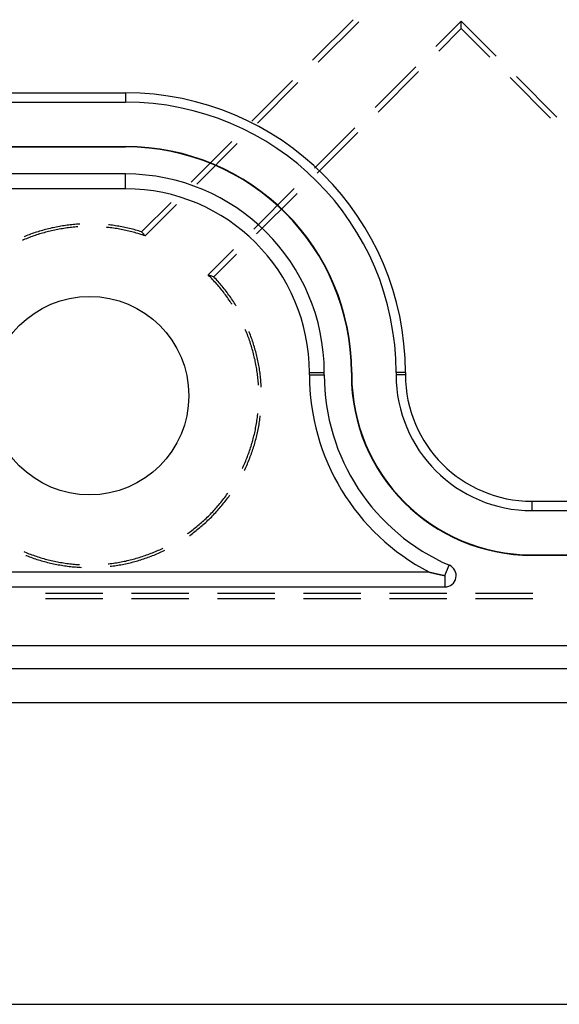
# Model space of a CAD drawing. Units: millimetres. Extents: x 0 to 841, y 0 to 594.
# Drawn here: x 104 to 119, y 446 to 473 of the extents above; entities that cross this region are included whole.
import ezdxf

# ---------------------------------------------------------------- set-up
doc = ezdxf.new("R2010")
doc.units = ezdxf.units.MM
doc.layers.add('LAYER_1', color=179, linetype='Continuous')
doc.layers.add('SLD-0', color=179, linetype='Continuous')

msp = doc.modelspace()

# ---------------------------------------------------------------- linework, layer by layer
at = {"layer": 'LAYER_1'}
msp.add_line((95.043, 446.085), (223.918, 446.085), dxfattribs=at)
at = {"layer": 'SLD-0'}
for p, q in [((113.592, 473.36), (112.471, 472.236)), ((113.746, 473.305), (112.625, 472.18)), ((116.587, 473.323), (115.884, 472.617)), ((116.587, 473.113), (116.587, 473.323)), ((117.557, 472.35), (116.587, 473.323)), ((116.587, 473.113), (115.962, 472.485)), ((117.378, 472.319), (116.587, 473.113)), ((115.324, 472.055), (114.203, 470.93)), ((115.402, 471.923), (114.282, 470.799)), ((111.911, 471.673), (110.791, 470.549)), ((112.065, 471.618), (110.945, 470.493)), ((119.059, 470.632), (117.938, 471.757)), ((119.237, 470.663), (118.117, 471.788)), ((95.481, 471.333), (107.293, 471.333)), ((107.293, 471.333), (107.293, 471.075)), ((95.481, 471.075), (107.293, 471.075)), ((113.643, 470.368), (112.523, 469.243)), ((113.721, 470.236), (112.601, 469.112)), ((110.23, 469.987), (109.11, 468.862)), ((95.481, 469.847), (107.293, 469.847)), ((95.481, 469.836), (107.293, 469.836)), ((107.293, 469.847), (107.293, 469.836)), ((110.384, 469.931), (109.264, 468.807)), ((107.293, 469.086), (98.151, 469.086)), ((107.293, 468.673), (107.293, 469.086)), ((107.293, 468.673), (99.546, 468.673)), ((111.962, 468.681), (110.842, 467.556)), ((112.041, 468.549), (110.92, 467.425)), ((108.55, 468.3), (107.736, 467.483)), ((108.704, 468.244), (107.834, 467.372)), ((104.95, 467.513), (104.909, 467.501)), ((104.992, 467.525), (104.95, 467.513)), ((105.034, 467.537), (104.992, 467.525)), ((105.076, 467.548), (105.034, 467.537)), ((105.118, 467.559), (105.076, 467.548)), ((105.16, 467.57), (105.118, 467.559)), ((105.203, 467.58), (105.16, 467.57)), ((105.244, 467.513), (105.202, 467.503)), ((105.245, 467.59), (105.203, 467.58)), ((105.286, 467.523), (105.244, 467.513)), ((105.287, 467.599), (105.245, 467.59)), ((105.328, 467.532), (105.286, 467.523)), ((105.33, 467.608), (105.287, 467.599)), ((105.37, 467.541), (105.328, 467.532)), ((105.373, 467.617), (105.33, 467.608)), ((105.412, 467.549), (105.37, 467.541)), ((105.415, 467.625), (105.373, 467.617)), ((105.455, 467.557), (105.412, 467.549)), ((105.458, 467.633), (105.415, 467.625)), ((105.497, 467.564), (105.455, 467.557)), ((105.501, 467.64), (105.458, 467.633)), ((105.54, 467.571), (105.497, 467.564)), ((105.544, 467.647), (105.501, 467.64)), ((105.582, 467.578), (105.54, 467.571)), ((105.587, 467.654), (105.544, 467.647)), ((105.625, 467.584), (105.582, 467.578)), ((105.63, 467.66), (105.587, 467.654)), ((105.667, 467.59), (105.625, 467.584)), ((105.673, 467.666), (105.63, 467.66)), ((105.71, 467.596), (105.667, 467.59)), ((105.716, 467.671), (105.673, 467.666)), ((105.753, 467.601), (105.71, 467.596)), ((105.759, 467.676), (105.716, 467.671)), ((105.796, 467.606), (105.753, 467.601)), ((105.803, 467.681), (105.759, 467.676)), ((105.839, 467.61), (105.796, 467.606)), ((105.846, 467.685), (105.803, 467.681)), ((105.882, 467.614), (105.839, 467.61)), ((105.889, 467.689), (105.846, 467.685)), ((105.925, 467.618), (105.882, 467.614)), ((105.932, 467.693), (105.889, 467.689)), ((105.968, 467.621), (105.925, 467.618)), ((105.976, 467.696), (105.932, 467.693)), ((105.969, 467.621), (105.968, 467.621)), ((106.019, 467.699), (105.976, 467.696)), ((106.025, 467.699), (106.019, 467.699)), ((106.785, 467.606), (106.762, 467.609)), ((106.828, 467.602), (106.785, 467.606)), ((106.844, 467.674), (106.818, 467.677)), ((106.871, 467.597), (106.828, 467.602)), ((106.887, 467.669), (106.844, 467.674)), ((106.914, 467.591), (106.871, 467.597)), ((106.93, 467.664), (106.887, 467.669)), ((106.956, 467.585), (106.914, 467.591)), ((106.973, 467.658), (106.93, 467.664)), ((106.999, 467.579), (106.956, 467.585)), ((107.016, 467.651), (106.973, 467.658)), ((107.042, 467.572), (106.999, 467.579)), ((107.059, 467.644), (107.016, 467.651)), ((107.084, 467.565), (107.042, 467.572)), ((107.102, 467.637), (107.059, 467.644)), ((107.126, 467.558), (107.084, 467.565)), ((107.145, 467.63), (107.102, 467.637)), ((107.169, 467.55), (107.126, 467.558)), ((107.188, 467.622), (107.145, 467.63)), ((107.211, 467.542), (107.169, 467.55)), ((107.231, 467.613), (107.188, 467.622)), ((107.253, 467.533), (107.211, 467.542)), ((107.273, 467.605), (107.231, 467.613)), ((107.295, 467.524), (107.253, 467.533)), ((107.316, 467.595), (107.273, 467.605)), ((107.338, 467.514), (107.295, 467.524)), ((107.358, 467.586), (107.316, 467.595)), ((107.38, 467.505), (107.338, 467.514)), ((107.4, 467.576), (107.358, 467.586)), ((107.421, 467.494), (107.38, 467.505)), ((107.443, 467.566), (107.4, 467.576)), ((107.485, 467.555), (107.443, 467.566)), ((107.527, 467.544), (107.485, 467.555)), ((107.569, 467.532), (107.527, 467.544)), ((107.611, 467.521), (107.569, 467.532)), ((107.652, 467.508), (107.611, 467.521)), ((107.694, 467.496), (107.652, 467.508)), ((104.466, 467.261), (104.434, 467.248)), ((104.505, 467.278), (104.466, 467.261)), ((104.499, 467.356), (104.484, 467.349)), ((104.539, 467.372), (104.499, 467.356)), ((104.545, 467.294), (104.505, 467.278)), ((104.58, 467.388), (104.539, 467.372)), ((104.585, 467.31), (104.545, 467.294)), ((104.621, 467.403), (104.58, 467.388)), ((104.626, 467.326), (104.585, 467.31)), ((104.661, 467.418), (104.621, 467.403)), ((104.666, 467.341), (104.626, 467.326)), ((104.702, 467.433), (104.661, 467.418)), ((104.706, 467.356), (104.666, 467.341)), ((104.743, 467.447), (104.702, 467.433)), ((104.747, 467.37), (104.706, 467.356)), ((104.784, 467.461), (104.743, 467.447)), ((104.788, 467.384), (104.747, 467.37)), ((104.826, 467.475), (104.784, 467.461)), ((104.829, 467.398), (104.788, 467.384)), ((104.867, 467.488), (104.826, 467.475)), ((104.87, 467.411), (104.829, 467.398)), ((104.909, 467.501), (104.867, 467.488)), ((104.911, 467.424), (104.87, 467.411)), ((104.952, 467.436), (104.911, 467.424)), ((104.993, 467.449), (104.952, 467.436)), ((105.035, 467.46), (104.993, 467.449)), ((105.076, 467.472), (105.035, 467.46)), ((105.118, 467.483), (105.076, 467.472)), ((105.16, 467.493), (105.118, 467.483)), ((105.202, 467.503), (105.16, 467.493)), ((107.463, 467.484), (107.421, 467.494)), ((107.505, 467.473), (107.463, 467.484)), ((107.546, 467.462), (107.505, 467.473)), ((107.588, 467.45), (107.546, 467.462)), ((107.629, 467.438), (107.588, 467.45)), ((107.671, 467.425), (107.629, 467.438)), ((107.712, 467.412), (107.671, 467.425)), ((107.736, 467.483), (107.694, 467.496)), ((107.753, 467.399), (107.712, 467.412)), ((107.76, 467.455), (107.736, 467.483)), ((107.794, 467.386), (107.753, 467.399)), ((107.785, 467.428), (107.76, 467.455)), ((107.81, 467.4), (107.785, 467.428)), ((107.834, 467.372), (107.794, 467.386)), ((107.834, 467.372), (107.81, 467.4)), ((110.282, 466.994), (109.578, 466.288)), ((110.36, 466.863), (109.735, 466.235)), ((109.618, 466.276), (109.578, 466.288)), ((109.609, 466.258), (109.578, 466.288)), ((109.639, 466.227), (109.609, 466.258)), ((109.657, 466.262), (109.618, 466.276)), ((109.67, 466.196), (109.639, 466.227)), ((109.696, 466.249), (109.657, 466.262)), ((109.699, 466.165), (109.67, 466.196)), ((109.735, 466.235), (109.696, 466.249)), ((109.729, 466.133), (109.699, 466.165)), ((109.765, 466.204), (109.735, 466.235)), ((109.795, 466.172), (109.765, 466.204)), ((109.824, 466.14), (109.795, 466.172)), ((109.758, 466.102), (109.729, 466.133)), ((109.787, 466.069), (109.758, 466.102)), ((109.816, 466.037), (109.787, 466.069)), ((109.844, 466.004), (109.816, 466.037)), ((109.853, 466.107), (109.824, 466.14)), ((109.872, 465.972), (109.844, 466.004)), ((109.882, 466.074), (109.853, 466.107)), ((109.9, 465.938), (109.872, 465.972)), ((109.91, 466.041), (109.882, 466.074)), ((109.928, 465.905), (109.9, 465.938)), ((109.938, 466.008), (109.91, 466.041)), ((109.955, 465.871), (109.928, 465.905)), ((109.966, 465.975), (109.938, 466.008)), ((109.982, 465.837), (109.955, 465.871)), ((109.994, 465.941), (109.966, 465.975)), ((110.021, 465.907), (109.994, 465.941)), ((110.048, 465.873), (110.021, 465.907)), ((110.075, 465.838), (110.048, 465.873)), ((110.008, 465.803), (109.982, 465.837)), ((110.034, 465.769), (110.008, 465.803)), ((110.06, 465.734), (110.034, 465.769)), ((110.086, 465.699), (110.06, 465.734)), ((110.101, 465.804), (110.075, 465.838)), ((110.111, 465.664), (110.086, 465.699)), ((110.127, 465.769), (110.101, 465.804)), ((110.136, 465.629), (110.111, 465.664)), ((110.153, 465.733), (110.127, 465.769)), ((110.161, 465.593), (110.136, 465.629)), ((110.178, 465.698), (110.153, 465.733)), ((110.203, 465.662), (110.178, 465.698)), ((110.228, 465.626), (110.203, 465.662)), ((110.252, 465.59), (110.228, 465.626)), ((110.185, 465.557), (110.161, 465.593)), ((110.209, 465.521), (110.185, 465.557)), ((110.232, 465.485), (110.209, 465.521)), ((110.237, 465.479), (110.232, 465.485)), ((110.276, 465.554), (110.252, 465.59)), ((110.3, 465.517), (110.276, 465.554)), ((110.323, 465.481), (110.3, 465.517)), ((110.346, 465.444), (110.323, 465.481)), ((110.353, 465.434), (110.346, 465.444)), ((110.615, 464.759), (110.607, 464.778)), ((110.632, 464.719), (110.615, 464.759)), ((110.648, 464.679), (110.632, 464.719)), ((110.664, 464.639), (110.648, 464.679)), ((110.679, 464.598), (110.664, 464.639)), ((110.694, 464.558), (110.679, 464.598)), ((110.709, 464.517), (110.694, 464.558)), ((110.718, 464.705), (110.709, 464.726)), ((110.723, 464.476), (110.709, 464.517)), ((110.733, 464.664), (110.718, 464.705)), ((110.749, 464.623), (110.733, 464.664)), ((110.764, 464.583), (110.749, 464.623)), ((110.779, 464.542), (110.764, 464.583)), ((110.793, 464.501), (110.779, 464.542)), ((110.737, 464.435), (110.723, 464.476)), ((110.751, 464.394), (110.737, 464.435)), ((110.764, 464.353), (110.751, 464.394)), ((110.777, 464.312), (110.764, 464.353)), ((110.789, 464.271), (110.777, 464.312)), ((110.801, 464.229), (110.789, 464.271)), ((110.807, 464.459), (110.793, 464.501)), ((110.821, 464.418), (110.807, 464.459)), ((110.834, 464.376), (110.821, 464.418)), ((110.847, 464.335), (110.834, 464.376)), ((110.86, 464.293), (110.847, 464.335)), ((110.872, 464.251), (110.86, 464.293)), ((110.884, 464.209), (110.872, 464.251)), ((110.813, 464.187), (110.801, 464.229)), ((110.824, 464.146), (110.813, 464.187)), ((110.835, 464.104), (110.824, 464.146)), ((110.846, 464.062), (110.835, 464.104)), ((110.856, 464.02), (110.846, 464.062)), ((110.865, 463.978), (110.856, 464.02)), ((110.875, 463.935), (110.865, 463.978)), ((110.895, 464.167), (110.884, 464.209)), ((110.906, 464.125), (110.895, 464.167)), ((110.917, 464.083), (110.906, 464.125)), ((110.927, 464.04), (110.917, 464.083)), ((110.937, 463.998), (110.927, 464.04)), ((110.946, 463.955), (110.937, 463.998)), ((110.884, 463.893), (110.875, 463.935)), ((110.892, 463.851), (110.884, 463.893)), ((110.9, 463.808), (110.892, 463.851)), ((110.908, 463.766), (110.9, 463.808)), ((110.916, 463.723), (110.908, 463.766)), ((110.923, 463.68), (110.916, 463.723)), ((110.955, 463.913), (110.946, 463.955)), ((110.964, 463.87), (110.955, 463.913)), ((110.972, 463.827), (110.964, 463.87)), ((110.98, 463.784), (110.972, 463.827)), ((110.988, 463.742), (110.98, 463.784)), ((110.995, 463.699), (110.988, 463.742)), ((111.001, 463.655), (110.995, 463.699)), ((110.929, 463.638), (110.923, 463.68)), ((110.935, 463.595), (110.929, 463.638)), ((110.941, 463.552), (110.935, 463.595)), ((110.946, 463.509), (110.941, 463.552)), ((110.952, 463.466), (110.946, 463.509)), ((110.956, 463.423), (110.952, 463.466)), ((110.96, 463.38), (110.956, 463.423)), ((111.008, 463.612), (111.001, 463.655)), ((111.014, 463.569), (111.008, 463.612)), ((111.019, 463.526), (111.014, 463.569)), ((111.024, 463.483), (111.019, 463.526)), ((111.029, 463.439), (111.024, 463.483)), ((111.033, 463.396), (111.029, 463.439)), ((112.381, 463.586), (112.793, 463.586)), ((112.381, 463.523), (112.381, 463.586)), ((112.381, 463.523), (112.793, 463.523)), ((112.793, 463.523), (112.793, 463.586)), ((113.554, 463.586), (113.543, 463.586)), ((113.543, 463.586), (113.543, 463.523)), ((113.554, 463.523), (113.543, 463.523)), ((113.554, 463.586), (113.554, 463.523)), ((114.782, 463.586), (114.782, 463.523)), ((115.04, 463.586), (114.782, 463.586)), ((115.04, 463.523), (114.782, 463.523)), ((115.04, 463.586), (115.04, 463.523)), ((110.964, 463.337), (110.96, 463.38)), ((110.968, 463.294), (110.964, 463.337)), ((110.971, 463.251), (110.968, 463.294)), ((110.971, 463.24), (110.971, 463.251)), ((111.037, 463.353), (111.033, 463.396)), ((111.041, 463.309), (111.037, 463.353)), ((111.044, 463.266), (111.041, 463.309)), ((111.047, 463.222), (111.044, 463.266)), ((111.049, 463.182), (111.047, 463.222)), ((110.936, 462.301), (110.942, 462.344)), ((110.942, 462.344), (110.947, 462.387)), ((110.947, 462.387), (110.952, 462.43)), ((110.952, 462.43), (110.954, 462.448)), ((111.012, 462.309), (111.018, 462.352)), ((111.018, 462.352), (111.022, 462.39)), ((110.893, 462.045), (110.902, 462.088)), ((110.902, 462.088), (110.909, 462.13)), ((110.909, 462.13), (110.917, 462.173)), ((110.917, 462.173), (110.924, 462.216)), ((110.924, 462.216), (110.93, 462.259)), ((110.93, 462.259), (110.936, 462.301)), ((110.962, 462.008), (110.97, 462.051)), ((110.97, 462.051), (110.978, 462.094)), ((110.978, 462.094), (110.986, 462.137)), ((110.986, 462.137), (110.993, 462.18)), ((110.993, 462.18), (111, 462.223)), ((111, 462.223), (111.006, 462.266)), ((111.006, 462.266), (111.012, 462.309)), ((110.826, 461.75), (110.837, 461.792)), ((110.837, 461.792), (110.847, 461.834)), ((110.847, 461.834), (110.857, 461.876)), ((110.857, 461.876), (110.867, 461.918)), ((110.867, 461.918), (110.876, 461.961)), ((110.876, 461.961), (110.885, 462.003)), ((110.885, 462.003), (110.893, 462.045)), ((110.903, 461.754), (110.914, 461.796)), ((110.914, 461.796), (110.924, 461.838)), ((110.924, 461.838), (110.934, 461.881)), ((110.934, 461.881), (110.944, 461.923)), ((110.944, 461.923), (110.953, 461.966)), ((110.953, 461.966), (110.962, 462.008)), ((110.753, 461.501), (110.766, 461.543)), ((110.766, 461.543), (110.779, 461.584)), ((110.779, 461.584), (110.791, 461.625)), ((110.791, 461.625), (110.803, 461.667)), ((110.803, 461.667), (110.815, 461.709)), ((110.815, 461.709), (110.826, 461.75)), ((110.831, 461.502), (110.844, 461.544)), ((110.844, 461.544), (110.857, 461.586)), ((110.857, 461.586), (110.869, 461.628)), ((110.869, 461.628), (110.881, 461.67)), ((110.881, 461.67), (110.892, 461.712)), ((110.892, 461.712), (110.903, 461.754)), ((110.65, 461.217), (110.666, 461.257)), ((110.666, 461.257), (110.681, 461.297)), ((110.681, 461.297), (110.697, 461.338)), ((110.697, 461.338), (110.711, 461.379)), ((110.711, 461.379), (110.725, 461.419)), ((110.725, 461.419), (110.739, 461.46)), ((110.729, 461.215), (110.745, 461.256)), ((110.739, 461.46), (110.753, 461.501)), ((110.745, 461.256), (110.76, 461.296)), ((110.76, 461.296), (110.775, 461.337)), ((110.775, 461.337), (110.79, 461.378)), ((110.79, 461.378), (110.804, 461.42)), ((110.804, 461.42), (110.818, 461.461)), ((110.818, 461.461), (110.831, 461.502)), ((110.53, 460.939), (110.548, 460.978)), ((110.548, 460.978), (110.566, 461.017)), ((110.566, 461.017), (110.584, 461.057)), ((110.584, 461.057), (110.601, 461.097)), ((110.601, 461.097), (110.618, 461.136)), ((110.61, 460.935), (110.628, 460.974)), ((110.618, 461.136), (110.634, 461.176)), ((110.628, 460.974), (110.646, 461.014)), ((110.634, 461.176), (110.65, 461.217)), ((110.646, 461.014), (110.663, 461.054)), ((110.663, 461.054), (110.68, 461.094)), ((110.68, 461.094), (110.697, 461.134)), ((110.697, 461.134), (110.713, 461.174)), ((110.713, 461.174), (110.729, 461.215)), ((110.524, 460.927), (110.53, 460.939)), ((110.58, 460.873), (110.591, 460.895)), ((110.591, 460.895), (110.61, 460.935)), ((110.038, 460.126), (110.064, 460.161)), ((110.064, 460.161), (110.09, 460.196)), ((110.09, 460.196), (110.115, 460.231)), ((110.115, 460.231), (110.124, 460.243)), ((110.12, 460.112), (110.146, 460.147)), ((110.146, 460.147), (110.172, 460.182)), ((110.172, 460.182), (110.177, 460.19)), ((109.82, 459.857), (109.849, 459.89)), ((109.849, 459.89), (109.877, 459.923)), ((109.877, 459.923), (109.904, 459.956)), ((109.903, 459.84), (109.931, 459.873)), ((109.904, 459.956), (109.932, 459.99)), ((109.931, 459.873), (109.959, 459.906)), ((109.932, 459.99), (109.959, 460.023)), ((109.959, 460.023), (109.986, 460.057)), ((109.959, 459.906), (109.987, 459.94)), ((109.986, 460.057), (110.012, 460.092)), ((109.987, 459.94), (110.014, 459.974)), ((110.012, 460.092), (110.038, 460.126)), ((110.014, 459.974), (110.041, 460.008)), ((110.041, 460.008), (110.068, 460.042)), ((110.068, 460.042), (110.094, 460.077)), ((110.094, 460.077), (110.12, 460.112)), ((118.543, 460.021), (118.543, 459.762)), ((118.543, 460.021), (212.418, 460.021)), ((109.552, 459.576), (109.583, 459.606)), ((109.583, 459.606), (109.614, 459.636)), ((109.614, 459.636), (109.644, 459.667)), ((109.644, 459.667), (109.674, 459.698)), ((109.666, 459.584), (109.697, 459.615)), ((109.674, 459.698), (109.704, 459.729)), ((109.697, 459.615), (109.727, 459.646)), ((109.704, 459.729), (109.733, 459.761)), ((109.727, 459.646), (109.757, 459.678)), ((109.733, 459.761), (109.763, 459.793)), ((109.757, 459.678), (109.787, 459.71)), ((109.763, 459.793), (109.792, 459.825)), ((109.787, 459.71), (109.816, 459.742)), ((109.792, 459.825), (109.82, 459.857)), ((109.816, 459.742), (109.846, 459.774)), ((109.846, 459.774), (109.874, 459.807)), ((109.874, 459.807), (109.903, 459.84)), ((118.543, 459.762), (212.418, 459.762)), ((109.261, 459.317), (109.295, 459.344)), ((109.295, 459.344), (109.328, 459.372)), ((109.328, 459.372), (109.361, 459.4)), ((109.361, 459.4), (109.393, 459.429)), ((109.378, 459.318), (109.411, 459.346)), ((109.393, 459.429), (109.425, 459.458)), ((109.411, 459.346), (109.444, 459.375)), ((109.425, 459.458), (109.458, 459.487)), ((109.444, 459.375), (109.477, 459.404)), ((109.458, 459.487), (109.489, 459.516)), ((109.477, 459.404), (109.509, 459.433)), ((109.489, 459.516), (109.521, 459.546)), ((109.509, 459.433), (109.541, 459.463)), ((109.521, 459.546), (109.552, 459.576)), ((109.541, 459.463), (109.573, 459.493)), ((109.573, 459.493), (109.604, 459.523)), ((109.604, 459.523), (109.635, 459.553)), ((109.635, 459.553), (109.666, 459.584)), ((109.009, 459.124), (109.021, 459.133)), ((109.021, 459.133), (109.056, 459.158)), ((109.056, 459.158), (109.091, 459.184)), ((109.062, 459.071), (109.069, 459.076)), ((109.069, 459.076), (109.105, 459.102)), ((109.091, 459.184), (109.125, 459.21)), ((109.105, 459.102), (109.14, 459.128)), ((109.125, 459.21), (109.16, 459.236)), ((109.14, 459.128), (109.175, 459.154)), ((109.16, 459.236), (109.194, 459.263)), ((109.175, 459.154), (109.209, 459.18)), ((109.194, 459.263), (109.228, 459.29)), ((109.209, 459.18), (109.243, 459.207)), ((109.228, 459.29), (109.261, 459.317)), ((109.243, 459.207), (109.278, 459.234)), ((109.278, 459.234), (109.311, 459.262)), ((109.311, 459.262), (109.345, 459.29)), ((109.345, 459.29), (109.378, 459.318)), ((104.476, 458.624), (104.494, 458.616)), ((104.494, 458.616), (104.534, 458.6)), ((104.528, 458.522), (104.549, 458.514)), ((104.534, 458.6), (104.575, 458.584)), ((104.549, 458.514), (104.59, 458.498)), ((104.575, 458.584), (104.615, 458.568)), ((104.615, 458.568), (104.655, 458.553)), ((104.655, 458.553), (104.696, 458.538)), ((104.696, 458.538), (104.737, 458.523)), ((104.737, 458.523), (104.778, 458.509)), ((104.778, 458.509), (104.819, 458.495)), ((107.753, 458.49), (107.794, 458.504)), ((107.794, 458.504), (107.835, 458.518)), ((107.835, 458.518), (107.875, 458.532)), ((107.875, 458.532), (107.916, 458.547)), ((107.916, 458.547), (107.957, 458.562)), ((107.957, 458.562), (107.997, 458.578)), ((107.997, 458.578), (108.037, 458.594)), ((107.998, 458.499), (108.039, 458.515)), ((108.037, 458.594), (108.077, 458.61)), ((108.039, 458.515), (108.079, 458.531)), ((108.077, 458.61), (108.117, 458.627)), ((108.079, 458.531), (108.12, 458.547)), ((108.117, 458.627), (108.157, 458.644)), ((108.12, 458.547), (108.16, 458.564)), ((108.157, 458.644), (108.196, 458.661)), ((108.16, 458.564), (108.2, 458.582)), ((108.196, 458.661), (108.236, 458.679)), ((108.2, 458.582), (108.24, 458.599)), ((108.236, 458.679), (108.275, 458.697)), ((108.24, 458.599), (108.279, 458.617)), ((108.275, 458.697), (108.314, 458.715)), ((108.279, 458.617), (108.319, 458.636)), ((108.314, 458.715), (108.326, 458.721)), ((108.319, 458.636), (108.358, 458.654)), ((108.358, 458.654), (108.381, 458.665)), ((118.543, 458.534), (212.418, 458.534)), ((118.543, 458.534), (118.543, 458.523)), ((118.543, 458.523), (212.418, 458.523)), ((104.59, 458.498), (104.631, 458.483)), ((104.631, 458.483), (104.671, 458.468)), ((104.671, 458.468), (104.713, 458.453)), ((104.713, 458.453), (104.754, 458.439)), ((104.754, 458.439), (104.795, 458.425)), ((104.795, 458.425), (104.836, 458.411)), ((104.819, 458.495), (104.86, 458.482)), ((104.836, 458.411), (104.878, 458.398)), ((104.86, 458.482), (104.901, 458.469)), ((104.878, 458.398), (104.92, 458.385)), ((104.901, 458.469), (104.942, 458.456)), ((104.92, 458.385), (104.961, 458.373)), ((104.942, 458.456), (104.984, 458.444)), ((104.961, 458.373), (105.003, 458.361)), ((104.984, 458.444), (105.025, 458.432)), ((105.003, 458.361), (105.045, 458.35)), ((105.025, 458.432), (105.067, 458.42)), ((105.045, 458.35), (105.087, 458.338)), ((105.067, 458.42), (105.109, 458.409)), ((105.087, 458.338), (105.13, 458.327)), ((105.109, 458.409), (105.151, 458.399)), ((105.13, 458.327), (105.172, 458.317)), ((105.151, 458.399), (105.193, 458.388)), ((105.172, 458.317), (105.214, 458.307)), ((105.193, 458.388), (105.235, 458.378)), ((105.214, 458.307), (105.257, 458.297)), ((105.235, 458.378), (105.277, 458.369)), ((105.257, 458.297), (105.299, 458.288)), ((105.277, 458.369), (105.319, 458.36)), ((105.299, 458.288), (105.342, 458.279)), ((105.319, 458.36), (105.362, 458.351)), ((105.342, 458.279), (105.385, 458.271)), ((105.362, 458.351), (105.404, 458.342)), ((105.385, 458.271), (105.428, 458.262)), ((105.404, 458.342), (105.446, 458.334)), ((105.428, 458.262), (105.47, 458.255)), ((105.446, 458.334), (105.489, 458.327)), ((105.47, 458.255), (105.513, 458.247)), ((105.489, 458.327), (105.532, 458.32)), ((105.513, 458.247), (105.556, 458.24)), ((105.532, 458.32), (105.574, 458.313)), ((105.556, 458.24), (105.599, 458.234)), ((105.574, 458.313), (105.617, 458.306)), ((105.599, 458.234), (105.643, 458.228)), ((105.617, 458.306), (105.66, 458.3)), ((105.66, 458.3), (105.703, 458.295)), ((105.703, 458.295), (105.746, 458.289)), ((105.746, 458.289), (105.789, 458.285)), ((105.789, 458.285), (105.832, 458.28)), ((105.832, 458.28), (105.875, 458.276)), ((105.875, 458.276), (105.918, 458.272)), ((105.918, 458.272), (105.961, 458.269)), ((105.961, 458.269), (106.004, 458.266)), ((106.004, 458.266), (106.015, 458.266)), ((106.807, 458.286), (106.825, 458.288)), ((106.825, 458.288), (106.868, 458.293)), ((106.868, 458.293), (106.911, 458.298)), ((106.911, 458.298), (106.953, 458.304)), ((106.946, 458.228), (106.989, 458.234)), ((106.953, 458.304), (106.996, 458.31)), ((106.989, 458.234), (107.032, 458.241)), ((106.996, 458.31), (107.039, 458.317)), ((107.032, 458.241), (107.075, 458.248)), ((107.039, 458.317), (107.082, 458.324)), ((107.075, 458.248), (107.118, 458.255)), ((107.082, 458.324), (107.124, 458.332)), ((107.118, 458.255), (107.161, 458.263)), ((107.124, 458.332), (107.167, 458.339)), ((107.161, 458.263), (107.204, 458.271)), ((107.167, 458.339), (107.209, 458.348)), ((107.204, 458.271), (107.246, 458.28)), ((107.209, 458.348), (107.252, 458.356)), ((107.246, 458.28), (107.289, 458.288)), ((107.252, 458.356), (107.294, 458.365)), ((107.289, 458.288), (107.332, 458.298)), ((107.294, 458.365), (107.336, 458.375)), ((107.332, 458.298), (107.374, 458.307)), ((107.336, 458.375), (107.378, 458.385)), ((107.374, 458.307), (107.416, 458.318)), ((107.378, 458.385), (107.42, 458.395)), ((107.416, 458.318), (107.459, 458.328)), ((107.42, 458.395), (107.462, 458.405)), ((107.459, 458.328), (107.501, 458.339)), ((107.462, 458.405), (107.504, 458.416)), ((107.501, 458.339), (107.543, 458.35)), ((107.504, 458.416), (107.546, 458.428)), ((107.543, 458.35), (107.585, 458.362)), ((107.546, 458.428), (107.587, 458.44)), ((107.585, 458.362), (107.627, 458.374)), ((107.587, 458.44), (107.629, 458.452)), ((107.627, 458.374), (107.669, 458.386)), ((107.629, 458.452), (107.67, 458.464)), ((107.669, 458.386), (107.71, 458.399)), ((107.67, 458.464), (107.712, 458.477)), ((107.71, 458.399), (107.752, 458.412)), ((107.712, 458.477), (107.753, 458.49)), ((107.752, 458.412), (107.793, 458.426)), ((107.793, 458.426), (107.835, 458.44)), ((107.835, 458.44), (107.876, 458.454)), ((107.876, 458.454), (107.917, 458.469)), ((107.917, 458.469), (107.958, 458.484)), ((107.958, 458.484), (107.998, 458.499)), ((116.132, 457.961), (116.256, 458.248)), ((100.294, 458.061), (115.691, 458.061)), ((105.643, 458.228), (105.686, 458.222)), ((105.686, 458.222), (105.729, 458.217)), ((105.729, 458.217), (105.772, 458.212)), ((105.772, 458.212), (105.816, 458.207)), ((105.816, 458.207), (105.859, 458.203)), ((105.859, 458.203), (105.902, 458.199)), ((105.902, 458.199), (105.946, 458.196)), ((105.946, 458.196), (105.989, 458.193)), ((105.989, 458.193), (106.033, 458.19)), ((106.033, 458.19), (106.073, 458.188)), ((106.865, 458.218), (106.903, 458.222)), ((106.903, 458.222), (106.946, 458.228)), ((115.691, 458.061), (115.697, 458.059)), ((115.697, 458.059), (115.704, 458.058)), ((115.704, 458.058), (115.71, 458.056)), ((115.71, 458.056), (115.717, 458.054)), ((115.717, 458.054), (115.723, 458.053)), ((115.723, 458.053), (115.729, 458.051)), ((115.729, 458.051), (115.736, 458.05)), ((115.736, 458.05), (115.742, 458.048)), ((115.742, 458.048), (115.749, 458.047)), ((115.749, 458.047), (115.755, 458.045)), ((115.755, 458.045), (115.762, 458.043)), ((115.762, 458.043), (115.768, 458.042)), ((115.768, 458.042), (115.775, 458.04)), ((115.775, 458.04), (115.782, 458.039)), ((115.782, 458.039), (115.788, 458.037)), ((115.788, 458.037), (115.795, 458.036)), ((115.795, 458.036), (115.801, 458.034)), ((115.801, 458.034), (115.808, 458.033)), ((115.808, 458.033), (115.815, 458.031)), ((115.815, 458.031), (115.821, 458.029)), ((115.821, 458.029), (115.828, 458.028)), ((115.828, 458.028), (115.835, 458.026)), ((115.835, 458.026), (115.841, 458.025)), ((115.841, 458.025), (115.848, 458.023)), ((115.848, 458.023), (115.855, 458.022)), ((115.855, 458.022), (115.861, 458.02)), ((115.861, 458.02), (115.868, 458.019)), ((115.868, 458.019), (115.875, 458.017)), ((115.875, 458.017), (115.882, 458.015)), ((115.882, 458.015), (115.889, 458.014)), ((115.889, 458.014), (115.895, 458.012)), ((115.895, 458.012), (115.902, 458.011)), ((115.902, 458.011), (115.909, 458.009)), ((115.909, 458.009), (115.916, 458.008)), ((115.916, 458.008), (115.923, 458.006)), ((115.923, 458.006), (115.93, 458.004)), ((115.93, 458.004), (115.937, 458.003)), ((115.937, 458.003), (115.944, 458.001)), ((115.944, 458.001), (115.951, 458)), ((115.951, 458), (115.958, 457.998)), ((115.958, 457.998), (115.965, 457.997)), ((115.965, 457.997), (115.972, 457.995)), ((115.972, 457.995), (115.979, 457.994)), ((115.979, 457.994), (115.986, 457.992)), ((115.986, 457.992), (115.993, 457.99)), ((115.993, 457.99), (116, 457.989)), ((116, 457.989), (116.007, 457.987)), ((116.007, 457.987), (116.015, 457.986)), ((116.015, 457.986), (116.022, 457.984)), ((116.022, 457.984), (116.029, 457.983)), ((116.029, 457.983), (116.036, 457.981)), ((116.036, 457.981), (116.043, 457.98)), ((116.043, 457.98), (116.051, 457.978)), ((116.051, 457.978), (116.058, 457.976)), ((116.058, 457.976), (116.065, 457.975)), ((116.065, 457.975), (116.073, 457.973)), ((116.073, 457.973), (116.08, 457.972)), ((116.08, 457.972), (116.087, 457.97)), ((116.087, 457.97), (116.095, 457.969)), ((116.095, 457.969), (116.102, 457.967)), ((116.102, 457.967), (116.11, 457.965)), ((116.11, 457.965), (116.117, 457.964)), ((116.117, 457.964), (116.125, 457.962)), ((116.125, 457.962), (116.132, 457.961)), ((116.132, 457.961), (116.132, 457.648)), ((99.229, 457.648), (116.132, 457.648)), ((106.665, 457.468), (105.078, 457.468)), ((109.047, 457.468), (107.459, 457.468)), ((111.428, 457.468), (109.84, 457.468)), ((113.809, 457.468), (112.222, 457.468)), ((116.19, 457.468), (114.603, 457.468)), ((118.572, 457.468), (116.984, 457.468)), ((106.665, 457.32), (105.078, 457.32)), ((109.047, 457.32), (107.459, 457.32)), ((111.428, 457.32), (109.84, 457.32)), ((113.809, 457.32), (112.222, 457.32)), ((116.19, 457.32), (114.603, 457.32)), ((118.572, 457.32), (116.984, 457.32)), ((94.918, 456.023), (224.043, 456.023)), ((224.043, 455.376), (94.918, 455.376)), ((94.918, 454.445), (224.043, 454.445))]:
    msp.add_line(p, q, dxfattribs=at)
msp.add_circle((106.293, 462.945), 2.75, dxfattribs=at)
for centre, radius, start, end in [((107.293, 463.586), 7.747, 0, 90), ((107.293, 463.586), 7.489, 0, 90), ((107.293, 463.586), 6.261, 0, 90), ((107.293, 463.586), 6.25, 0, 90), ((107.293, 463.586), 5.5, 0, 90), ((107.293, 463.586), 5.088, 0, 90), ((118.543, 463.523), 6.162, 180, 242.4314), ((118.543, 463.523), 5.75, 180, 246.567), ((118.543, 463.523), 5, 180, 270), ((118.543, 463.523), 4.989, 180, 270), ((118.543, 463.523), 3.761, 180, 270), ((118.543, 463.523), 3.503, 180, 270), ((116.132, 457.961), 0.313, 270, 66.567)]:
    msp.add_arc(centre, radius, start, end, dxfattribs=at)

doc.saveas('drawing.dxf')
